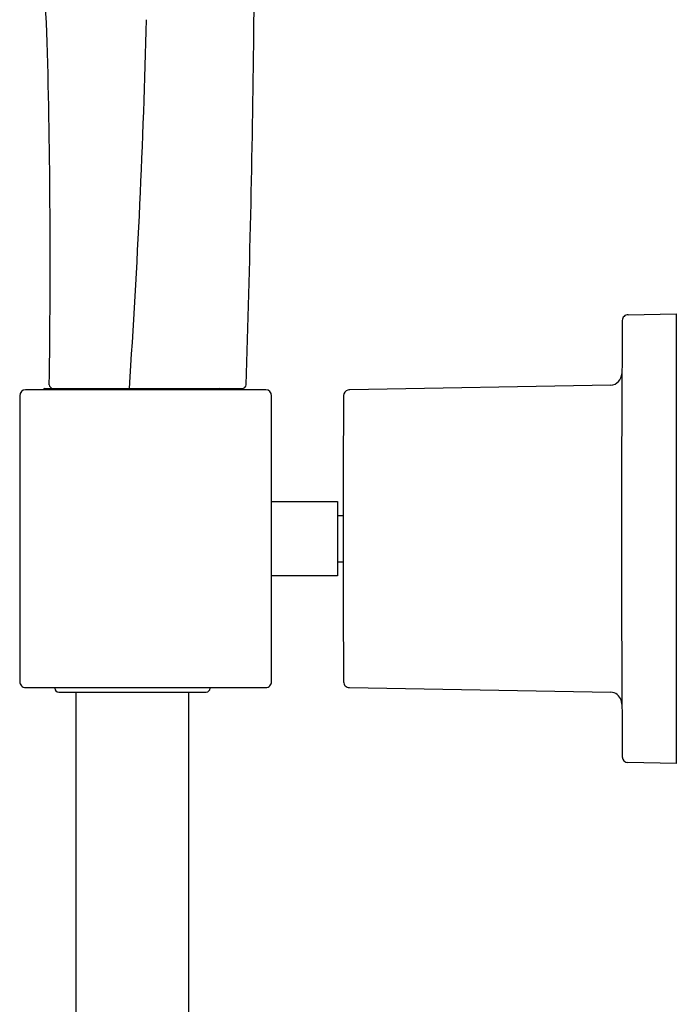
# Model space of a CAD drawing. Units: inches. Extents: x 3251.6 to 3256.5, y 124.8 to 176.
# Drawn here: x 3253.1 to 3256.5, y 163.2 to 168.2 of the extents above; entities that cross this region are included whole.
import ezdxf

# ---------------------------------------------------------------- set-up
doc = ezdxf.new("R2010")
doc.units = ezdxf.units.IN
doc.header["$LTSCALE"] = 0.64311
doc.header["$MEASUREMENT"] = 0
doc.layers.get('0').update_dxf_attribs({"color": 255, "linetype": 'CONTINUOUS'})

msp = doc.modelspace()

# ---------------------------------------------------------------- linework, layer by layer
for p, q in [((3256.2193, 166.6954), (3256.4635, 166.6997)), ((3256.4635, 166.6997), (3256.4635, 164.4162)), ((3256.1306, 166.3373), (3254.8062, 166.3139)), ((3253.1288, 166.2843), (3253.1288, 164.8316)), ((3254.3788, 166.3139), (3253.1584, 166.3139)), ((3253.2573, 166.3211), (3254.2587, 166.3211)), ((3254.4084, 164.8316), (3254.4084, 166.2843)), ((3254.4084, 165.7469), (3254.743, 165.7469)), ((3254.743, 165.7469), (3254.743, 165.369)), ((3254.743, 165.6761), (3254.771, 165.6761)), ((3254.743, 165.4399), (3254.771, 165.4399)), ((3254.743, 165.369), (3254.4084, 165.369)), ((3253.1584, 164.8021), (3254.3788, 164.8021)), ((3253.3069, 164.7988), (3253.3068, 164.8021)), ((3253.3268, 164.7783), (3254.0762, 164.7783)), ((3253.4159, 130.1912), (3253.4157, 164.7783)), ((3253.9866, 164.7783), (3253.9868, 130.1912)), ((3254.0959, 164.7988), (3254.096, 164.8021)), ((3254.8031, 164.8021), (3256.1304, 164.7784)), ((3256.4635, 164.4162), (3256.2181, 164.4205))]:
    msp.add_line(p, q)
for centre, radius, start, end in [((3239.367, 168.5733), 14.9569, 358.49855, 11.29872), ((3228.9756, 167.1022), 24.3128, 2.30593, 6.00663), ((3209.453, 169.3182), 44.3342, 356.1237, 358.54685), ((3173.5621, 169.0293), 80.7611, 358.091902, 359.398426), ((3212.4101, 166.9684), 40.8737, 359.11868, 1.55896), ((3256.2185, 166.6661), 0.0294, 88.4637, 179.2514), ((3406.5575, 165.5579), 150.3725, 179.577595, 180.422263), ((3256.1254, 166.3992), 0.062, 274.8096, 357.0484), ((3253.2992, 166.3414), 0.0203, 184.7671, 266.8592), ((3254.2587, 166.3408), 0.0197, 269.9956, 358.3169), ((3253.1584, 166.2843), 0.0295, 90.0029, 179.9988), ((3253.2572, 166.3129), 0.00825, 89.0552, 173.0867), ((3254.1456, 166.3129), 0.00819, 6.4777, 87.9968), ((3254.3788, 166.2843), 0.0295, 0.0012, 89.9971), ((3340.1558, 165.558), 85.3848, 179.512046, 180.487954), ((3254.8031, 166.2851), 0.0291, 106.6494, 179.9738), ((3254.8063, 166.2398), 0.0741, 90.0811, 98.9561), ((3253.1584, 164.8316), 0.0295, 179.9988, 270.0029), ((3254.3788, 164.8316), 0.0295, 269.9971, 0.0012), ((3254.8028, 164.8308), 0.0288, 180.0775, 270.4559), ((3253.3283, 164.7996), 0.0214, 182.1811, 265.9612), ((3254.0747, 164.7994), 0.0212, 274.0572, 358.3904), ((3256.127, 164.7195), 0.0591, 17.5838, 86.634), ((3256.0144, 164.6913), 0.1751, 8.7124, 15.22), ((3256.2186, 164.45), 0.0295, 180.7225, 268.9994)]:
    msp.add_arc(centre, radius, start, end)

doc.saveas('drawing.dxf')
